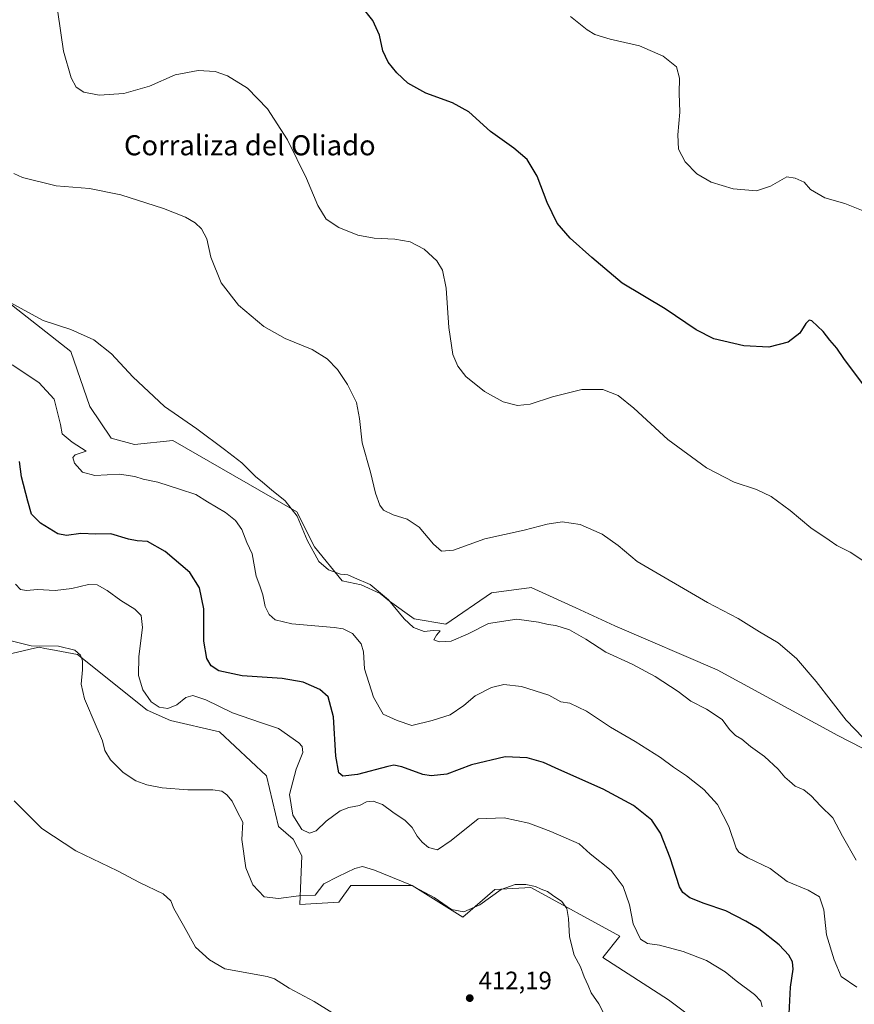
# Model space of a CAD drawing. Units: metres. Extents: x 573655 to 577108, y 4698748 to 4701099.
# Drawn here: x 575012 to 575344, y 4699484 to 4699876 of the extents above; entities that cross this region are included whole.
import ezdxf
from ezdxf.enums import TextEntityAlignment as Align

# ---------------------------------------------------------------- set-up
doc = ezdxf.new("R2010")
doc.units = ezdxf.units.M
doc.header["$MEASUREMENT"] = 0
for name, color, linetype, lineweight in [('Cultivos herbáceos CxS', 92, 'Continuous', 0), ('Curva de nivel maestra', 30, 'Continuous', 30), ('Curva de nivel normal', 30, 'Continuous', 0), ('Matorral CxS', 135, 'Continuous', 0), ('Punto de cota en terreno', 7, 'Continuous', 0), ('Rótulo de punto de cota en terreno', 7, 'Continuous', 0), ('Texto cartográfico', 7, 'Continuous', 0)]:
    doc.layers.add(name, color=color, linetype=linetype, lineweight=lineweight)
doc.styles.add('Style-Arial', font='txt')

# ---------------------------------------------------------------- blocks, each defined once
blk = doc.blocks.new('*U11')
at = {"layer": 'Cultivos herbáceos CxS', "color": 92, "linetype": 'Continuous', "lineweight": 0}
for points in [[(574995.7293999996, 4699620.387700001, 411.8996999999945), (575017.9188999999, 4699625.4747, 409.8401000000013), (575019.7673000004, 4699625.898499999, 409.7909999999974), (575022.0717000002, 4699625.461100001, 409.8668999999936), (575024.3759000005, 4699625.023700001, 409.9523999999947), (575035.0625, 4699622.995300001, 409.997000000003), (575062.7681, 4699600.922300001, 405.7743000000046), (575072.0399000002, 4699596.7051, 405.733699999997), (575091.4961999999, 4699592.242699999, 407.6999999999971), (575110.2219000002, 4699574.7917, 408.5728999999992), (575115.0247, 4699554.5507, 406.9109999999928), (575120.8284999998, 4699549.572699999, 405.9903000000049), (575124.3454999998, 4699542.9779, 406.7635000000009), (575123.5021000003, 4699523.5799, 410.4404000000068), (575139.0531000001, 4699524.489700001, 411.7587000000058), (575141.0367000002, 4699527.320900001, 411.4410999999964), (575143.7335000001, 4699531.169700001, 410.850099999996), (575168.1794999996, 4699531.169299999, 409.3987999999954), (575188.4102999996, 4699518.518100001, 410.1337000000058), (575201.0558000002, 4699529.483100001, 409.5265999999974), (575215.3855, 4699530.3259, 409.7943999999989), (575250.7905000001, 4699510.9265, 407.3135000000038), (575244.0466, 4699502.492699999, 409.0570000000007), (575270.1782999998, 4699485.624500001, 408.3804999999993), (575299.6821, 4699463.6953, 404.6122000000032)], [(575347.3919000002, 4699585.810500001, 385.4397999999928), (575337.5752999998, 4699590.797499999, 385.8184999999939), (575289.5257000001, 4699616.944499999, 387.5366999999969), (575248.9020999996, 4699634.436699999, 388.3405000000057), (575233.2912999997, 4699641.6041, 388.6668999999966), (575215.6073000003, 4699649.723300001, 388.1361000000034), (575214.6984999999, 4699649.5977, 388.1719000000012), (575208.5795999998, 4699648.751499999, 388.1545999999944), (575199.7673000004, 4699647.533299999, 387.7755000000034), (575181.5664999997, 4699635.140500001, 388.8130999999994), (575168.9824000001, 4699637.188100001, 389.2246000000014), (575159.1749999998, 4699644.268100001, 390.0865000000049), (575155.4950000001, 4699647.309699999, 390.1891000000033), (575147.9080999997, 4699650.683300001, 390.3432999999932), (575140.3208999997, 4699652.368100001, 390.4934000000067), (575129.3635, 4699665.8641, 389.9986999999965), (575122.3466999996, 4699679.817299999, 390.0975999999937), (575072.9402999999, 4699708.1569, 391.2356), (575057.7247000001, 4699706.6141, 392.3787000000011), (575048.3737000005, 4699709.0239, 392.8215000000055), (575039.9477000004, 4699721.670700001, 392.4712), (575032.3624999998, 4699743.592499999, 391.0418000000063), (574958.3781000003, 4699801.6161, 389.1897000000026)]]:
    blk.add_polyline3d(points, dxfattribs=at)
blk = doc.blocks.new('5PATER')
at = {"layer": 'Punto de cota en terreno', "linetype": 'Continuous', "lineweight": 0}
h = blk.add_hatch(color=51, dxfattribs=at)
edge = h.paths.add_edge_path()
edge.add_ellipse((0, 0), major_axis=(-0.1095731443231308, -0.1110710700762829), ratio=0.9994222409660322, start_angle=0, end_angle=360)

msp = doc.modelspace()

# ---------------------------------------------------------------- linework, layer by layer
at = {"layer": 'Cultivos herbáceos CxS', "color": 92, "linetype": 'Continuous', "lineweight": 0}
for points in [[(575347.3919000002, 4699585.810500001, 385.4397999999928), (575337.5752999998, 4699590.797499999, 385.8184999999939), (575289.5257000001, 4699616.944499999, 387.5366999999969), (575248.9020999996, 4699634.436699999, 388.3405000000057), (575233.2912999997, 4699641.6041, 388.6668999999966), (575215.6073000003, 4699649.723300001, 388.1361000000034), (575214.6984999999, 4699649.5977, 388.1719000000012), (575208.5795999998, 4699648.751499999, 388.1545999999944), (575199.7673000004, 4699647.533299999, 387.7755000000034), (575181.5664999997, 4699635.140500001, 388.8130999999994), (575168.9824000001, 4699637.188100001, 389.2246000000014), (575159.1749999998, 4699644.268100001, 390.0865000000049), (575155.4950000001, 4699647.309699999, 390.1891000000033), (575147.9080999997, 4699650.683300001, 390.3432999999932), (575140.3208999997, 4699652.368100001, 390.4934000000067), (575129.3635, 4699665.8641, 389.9986999999965), (575122.3466999996, 4699679.817299999, 390.0975999999937), (575072.9402999999, 4699708.1569, 391.2356), (575057.7247000001, 4699706.6141, 392.3787000000011), (575048.3737000005, 4699709.0239, 392.8215000000055), (575039.9477000004, 4699721.670700001, 392.4712), (575032.3624999998, 4699743.592499999, 391.0418000000063), (574958.3781000003, 4699801.6161, 389.1897000000026)], [(574995.7293999996, 4699620.387700001, 411.8996999999945), (575017.9188999999, 4699625.4747, 409.8401000000013), (575019.7673000004, 4699625.898499999, 409.7909999999974), (575022.0717000002, 4699625.461100001, 409.8668999999936), (575024.3759000005, 4699625.023700001, 409.9523999999947), (575035.0625, 4699622.995300001, 409.997000000003), (575062.7681, 4699600.922300001, 405.7743000000046), (575072.0399000002, 4699596.7051, 405.733699999997), (575091.4961999999, 4699592.242699999, 407.6999999999971), (575110.2219000002, 4699574.7917, 408.5728999999992), (575115.0247, 4699554.5507, 406.9109999999928), (575120.8284999998, 4699549.572699999, 405.9903000000049), (575124.3454999998, 4699542.9779, 406.7635000000009), (575123.5021000003, 4699523.5799, 410.4404000000068), (575139.0531000001, 4699524.489700001, 411.7587000000058), (575141.0367000002, 4699527.320900001, 411.4410999999964), (575143.7335000001, 4699531.169700001, 410.850099999996), (575168.1794999996, 4699531.169299999, 409.3987999999954), (575188.4102999996, 4699518.518100001, 410.1337000000058), (575201.0558000002, 4699529.483100001, 409.5265999999974), (575215.3855, 4699530.3259, 409.7943999999989), (575250.7905000001, 4699510.9265, 407.3135000000038), (575244.0466, 4699502.492699999, 409.0570000000007), (575270.1782999998, 4699485.624500001, 408.3804999999993), (575299.6821, 4699463.6953, 404.6122000000032)]]:
    msp.add_polyline3d(points, dxfattribs=at)
at = {"layer": 'Curva de nivel maestra', "color": 30, "linetype": 'Continuous', "lineweight": 30, "flags": 128}
for points, elevation in [([(575347.4600000001, 4699730.7601), (575339.9800000004, 4699740.710100001), (575337.2100000001, 4699744.940099999), (575334.3799999999, 4699748.120100001), (575331.7999999998, 4699751.4801), (575327.1799999997, 4699755.700099999), (575326.1299999999, 4699756.0101), (575324.8300000001, 4699754.7501), (575322.5199999996, 4699750.840100001), (575317.8200000003, 4699747.3101), (575310.1799999997, 4699745.210100001), (575300.2000000002, 4699745.850099999), (575288.2199999997, 4699748.590100001), (575281.1799999997, 4699752.1601), (575268.9199999999, 4699760.540100001), (575251.8200000003, 4699770.770099999), (575239.6200000001, 4699780.950099999), (575231.1200000001, 4699788.600099999), (575225.9500000002, 4699794.610099999), (575221.8700000001, 4699802.8101), (575217.9699999997, 4699813.2501), (575213.9600000001, 4699819.9101), (575208.6299999999, 4699824.440099999), (575199.3799999999, 4699831.130100001), (575190.7599999999, 4699838.9001), (575184.2999999998, 4699842.530099999), (575173.5899999999, 4699846.360099999), (575166.4400000004, 4699850.3301), (575162.0700000003, 4699854.340100001), (575158.6600000003, 4699858.590100001), (575156.54, 4699863.140100001), (575155.1799999997, 4699869.440099999), (575152.5099999999, 4699875.1601), (575147.9199999999, 4699881.100099999)], 375), ([(575318.1399999997, 4699477.380100001), (575318.7699999996, 4699490.6601), (575319.79, 4699497.8301), (575319.5800000001, 4699500.7501), (575318.1299999999, 4699503.4101), (575314.2000000002, 4699507.540100001), (575306.1399999997, 4699513.940099999), (575300.9699999997, 4699516.960100001), (575293.0499999998, 4699521.040100001), (575284.3600000005, 4699523.9001), (575278.6200000001, 4699526.170100001), (575275.8399999999, 4699528.4001), (575274.5800000001, 4699530.600099999), (575270.8099999996, 4699542.090100001), (575267.0300000003, 4699551.920100001), (575263.5300000003, 4699557.170100001), (575256.2599999999, 4699562.920100001), (575244.1799999997, 4699569.5101), (575226.5300000003, 4699577.2401), (575220.4600000001, 4699580.020099999), (575213.9600000001, 4699581.920100001), (575205.2100000001, 4699582.280099999), (575191.7800000003, 4699579.140100001), (575182, 4699575.360099999), (575175.7000000002, 4699574.7601), (575172.4500000002, 4699575.2501), (575164.0800000001, 4699578.340100001), (575160.9000000004, 4699578.940099999), (575158.5199999996, 4699578.440099999), (575146.4500000002, 4699575.2301), (575140.6399999997, 4699574.5601), (575139, 4699575.960100001), (575137.7699999996, 4699582.5701), (575136.9400000004, 4699598.2601), (575134.7100000001, 4699606.170100001), (575131.4299999997, 4699609.0601), (575124.7599999999, 4699612.050100001), (575116.5099999999, 4699613.4101), (575100.5099999999, 4699614.5801), (575091.3099999996, 4699616.550100001), (575088.2100000001, 4699618.5001), (575086.4800000004, 4699621.380100001), (575085.2400000002, 4699628.380100001), (575085.2400000002, 4699641.2301), (575083.6200000001, 4699649.520099999), (575079.6600000003, 4699655.640100001), (575069.8799999999, 4699664.0001), (575062.8499999996, 4699668.020099999), (575058.7599999999, 4699668.2301), (575055.29, 4699668.9001), (575048.2300000004, 4699671.0601), (575042.29, 4699670.880100001), (575036.2999999998, 4699671.200099999), (575030.6299999999, 4699670.3101), (575027.1200000001, 4699671.0601), (575020.3300000001, 4699675.210100001), (575016.7000000002, 4699678.840100001), (575015.29, 4699684.020099999), (575012.7199999997, 4699693.630100001), (575011.8799999999, 4699699.770099999)], 400)]:
    msp.add_lwpolyline(points, dxfattribs=dict(at, elevation=elevation))
at = {"layer": 'Curva de nivel normal', "color": 30, "linetype": 'Continuous', "lineweight": 0, "flags": 128}
for points, elevation in [([(575348.7599999999, 4699659.620100001), (575342.5199999996, 4699663.720100001), (575337.2100000001, 4699666.4001), (575334.1699999999, 4699668.470100001), (575326.7800000003, 4699673.360099999), (575318.6399999997, 4699680.360099999), (575311.0800000001, 4699685.860099999), (575305.2800000003, 4699688.640100001), (575296.3600000005, 4699691.620100001), (575285.2800000003, 4699697.3101), (575269.9900000002, 4699708.530099999), (575256.4400000004, 4699720.960100001), (575250.0999999996, 4699725.9901), (575244.1200000001, 4699728.370100001), (575235.7400000002, 4699728.380100001), (575223.9900000002, 4699725.520099999), (575215.2000000002, 4699722.620100001), (575210.0700000003, 4699722.0101), (575204.3799999999, 4699723.5001), (575196.9900000002, 4699727.690099999), (575189.5700000003, 4699733.6501), (575186.4100000003, 4699737.690099999), (575184.4000000004, 4699742.390100001), (575182.7699999996, 4699753.140100001), (575181.7199999997, 4699768.6801), (575180.25, 4699775.960100001), (575178.0499999998, 4699779.5601), (575173, 4699784.210100001), (575167.3300000001, 4699787.1801), (575161.2800000003, 4699788.220100001), (575153.0099999999, 4699788.610099999), (575146.5099999999, 4699789.8301), (575139.0700000003, 4699792.870100001), (575133.9800000004, 4699796.2401), (575130.6200000001, 4699801.6501), (575126.1900000004, 4699812.4001), (575118.54, 4699827.8101), (575110.6299999999, 4699840.1501), (575102.5999999996, 4699848.2501), (575094.6500000004, 4699853.210100001), (575089.7999999998, 4699854.9001), (575083.0800000001, 4699855.390100001), (575073.8399999999, 4699853.5601), (575063.6500000004, 4699849.120100001), (575053.4299999997, 4699846.1501), (575043.6500000004, 4699845.460100001), (575037.5599999996, 4699846.7301), (575034.54, 4699848.6801), (575032.4600000001, 4699852.380100001), (575029.5, 4699862.960100001), (575027.2000000002, 4699878.4801)], 380), ([(575347.6100000005, 4699799.5701), (575340.4299999997, 4699802.390100001), (575332.4299999997, 4699804.720100001), (575326.75, 4699808.040100001), (575324.2400000002, 4699810.860099999), (575320.6200000001, 4699812.530099999), (575317.29, 4699813.100099999), (575310.8200000003, 4699809.350099999), (575305.2199999997, 4699807.460100001), (575295.9400000004, 4699808.3201), (575287.1399999997, 4699810.890100001), (575281.5, 4699814.210100001), (575276.8300000001, 4699819.0001), (575274.2300000004, 4699824.050100001), (575273.8799999999, 4699829.720100001), (575274.7199999997, 4699838.800100001), (575274.4199999999, 4699846.280099999), (575274.6200000001, 4699852.290100001), (575273.3200000003, 4699856.7301), (575268.0599999996, 4699861.0601), (575258.5999999996, 4699865.210100001), (575246.9699999997, 4699867.7601), (575240.9400000004, 4699869.600099999), (575237.7699999996, 4699871.5601), (575231.2400000002, 4699876.840100001)], 370), ([(575351.0300000003, 4699586.420100001), (575340.9000000004, 4699596.880100001), (575328.9800000004, 4699612.300100001), (575321.0999999996, 4699621.4101), (575313.7800000003, 4699627.610099999), (575306.3799999999, 4699632.0801), (575297.9000000004, 4699637.390100001), (575285.7699999996, 4699643.7301), (575257.7400000002, 4699660.0101), (575250.1500000004, 4699666.380100001), (575243.8200000003, 4699670.920100001), (575234.9800000004, 4699674.7401), (575227.9199999999, 4699675.7401), (575221.9500000002, 4699674.870100001), (575212.7300000004, 4699672.530099999), (575197.1699999999, 4699669.020099999), (575184.6900000004, 4699664.460100001), (575179.8399999999, 4699664.130100001), (575176.6299999999, 4699666.950099999), (575170.9400000004, 4699673.690099999), (575166.1500000004, 4699676.8101), (575160.6100000005, 4699678.5601), (575156.8200000003, 4699680.440099999), (575155.3200000003, 4699682.420100001), (575153.6100000005, 4699687.210100001), (575151.6600000003, 4699695.550100001), (575148.3099999996, 4699707.280099999), (575147.2800000003, 4699716.890100001), (575146.0199999996, 4699723.300100001), (575142.5099999999, 4699730.440099999), (575138.5199999996, 4699736.370100001), (575134.3799999999, 4699740.620100001), (575128.3499999996, 4699744.350099999), (575117.5899999999, 4699748.770099999), (575109.1200000001, 4699753.460100001), (575099.0199999996, 4699761.960100001), (575092.2199999997, 4699770.8201), (575088.0999999996, 4699781.040100001), (575086.4600000001, 4699788.4001), (575084.4000000004, 4699792.4001), (575081.8799999999, 4699794.710100001), (575078, 4699796.9901), (575069.1799999997, 4699800.450099999), (575052.2400000002, 4699805.840100001), (575039.7999999998, 4699808.390100001), (575026.4800000004, 4699809.4101), (575013.1200000001, 4699812.710100001), (575009.6100000005, 4699814.4101)], 385.0000000000001), ([(575344.8499999996, 4699541.1601), (575339.4199999999, 4699550.7301), (575335.6500000004, 4699557.9801), (575330.6900000004, 4699562.7501), (575327.0199999996, 4699566.790100001), (575324.0899999999, 4699569.1601), (575320.5499999998, 4699570.6601), (575318.3499999996, 4699572.620100001), (575316.4299999997, 4699574.1601), (575313.8700000001, 4699577.360099999), (575308.4000000004, 4699582.380100001), (575302.7800000003, 4699586.420100001), (575299.4000000004, 4699589.290100001), (575296.9000000004, 4699590.860099999), (575294.5199999996, 4699593.1601), (575291.54, 4699597.1601), (575285.2699999996, 4699601.270099999), (575279.0300000003, 4699604.470100001), (575274.0800000001, 4699608.340100001), (575264.9000000004, 4699614.270099999), (575255.7300000004, 4699619.1601), (575245.1900000004, 4699624.0001), (575237.2800000003, 4699629.100099999), (575230.8200000003, 4699632.780099999), (575225.3200000003, 4699634.610099999), (575222.2699999996, 4699634.890100001), (575218.4600000001, 4699635.920100001), (575209.79, 4699637.0601), (575198.5700000003, 4699635.4001), (575190.4500000002, 4699631.2501), (575183.75, 4699628.3101), (575178.8799999999, 4699628.050100001), (575176.8399999999, 4699628.9101), (575177.8200000003, 4699630.7301), (575179.3600000005, 4699632.4901), (575176.5700000003, 4699632.620100001), (575172.9699999997, 4699632.130100001), (575168.7599999999, 4699633.7601), (575165.0199999996, 4699637.1501), (575158.7699999996, 4699644.720100001), (575151.4500000002, 4699650.880100001), (575145.2699999996, 4699653.5101), (575142.5599999996, 4699654.6601), (575139.7300000004, 4699655.0101), (575134.8700000001, 4699656.640100001), (575131.0499999998, 4699659.960100001), (575126.4199999999, 4699668.520099999), (575122.4199999999, 4699678.030099999), (575117.7000000002, 4699684.090100001), (575112.2400000002, 4699688.5101), (575108.6600000003, 4699691.620100001), (575105.8499999996, 4699693.860099999), (575100.4400000004, 4699699.2301), (575093.4699999997, 4699704.5101), (575082.54, 4699712.7501), (575069.5999999996, 4699721.670100001), (575056.9800000004, 4699733.460100001), (575048.5999999996, 4699742.600099999), (575041.4900000002, 4699748.1801), (575032.3799999999, 4699752.300100001), (575021.3099999996, 4699755.9101), (575007.9400000004, 4699763.1801)], 390), ([(575345.1100000005, 4699490.630100001), (575338.9400000004, 4699494.920100001), (575336.1399999997, 4699501.5601), (575333.0599999996, 4699511.460100001), (575331.9900000002, 4699521.420100001), (575330.2599999999, 4699526.5801), (575325.75, 4699529.3201), (575317.3700000001, 4699532.6501), (575310.6399999997, 4699537.840100001), (575301.7000000002, 4699542.190099999), (575298.1600000003, 4699544.370100001), (575297.0899999999, 4699546.020099999), (575294.1799999997, 4699554.5801), (575289.7000000002, 4699563.300100001), (575284.3200000003, 4699569.290100001), (575277.3799999999, 4699574.690099999), (575272.1399999997, 4699578.210100001), (575266.9800000004, 4699582.030099999), (575256.8899999997, 4699588.390100001), (575247.0999999996, 4699594.100099999), (575237.5300000003, 4699600.440099999), (575230.9699999997, 4699603.710100001), (575227.3700000001, 4699604.2501), (575222.5599999996, 4699606.800100001), (575211.7300000004, 4699610.300100001), (575204.7300000004, 4699611.0601), (575199.7599999999, 4699609.880100001), (575193.3200000003, 4699606.640100001), (575188.7999999998, 4699602.700099999), (575183.3499999996, 4699599.0701), (575176.1200000001, 4699596.700099999), (575168.1100000005, 4699594.8301), (575162.2000000002, 4699596.700099999), (575156.6500000004, 4699599.220100001), (575152.8099999996, 4699605.9801), (575149.2800000003, 4699617.370100001), (575148.7699999996, 4699624.030099999), (575147.8899999997, 4699627.2301), (575144.4199999999, 4699631.360099999), (575140.7800000003, 4699633.1801), (575137.1600000003, 4699633.780099999), (575120.2699999996, 4699635.2301), (575113.7100000001, 4699636.780099999), (575111.2999999998, 4699638.870100001), (575109.6500000004, 4699642.130100001), (575108.7000000002, 4699646.780099999), (575107.5499999998, 4699650.380100001), (575106.1399999997, 4699654.2301), (575104.4600000001, 4699663.120100001), (575102.4299999997, 4699667.630100001), (575100.3600000005, 4699672.7301), (575097.9299999997, 4699676.3101), (575093.8700000001, 4699679.4801), (575086.7699999996, 4699683.710100001), (575082.04, 4699686.6501), (575075.5999999996, 4699688.780099999), (575067.0300000003, 4699691.5801), (575061.0800000001, 4699692.7601), (575057.8399999999, 4699693.850099999), (575051.75, 4699694.710100001), (575041.9199999999, 4699694.200099999), (575036.9699999997, 4699695.520099999), (575033.8300000001, 4699699.100099999), (575033.2000000002, 4699701.360099999), (575034.1299999999, 4699702.470100001), (575038.4199999999, 4699703.9101), (575032.8600000005, 4699707.5001), (575028.9100000003, 4699710.840100001), (575028.2400000002, 4699714.4801), (575027.3399999999, 4699718.2401), (575025.7400000002, 4699724.540100001), (575019.6600000003, 4699731.2301), (575008.9600000001, 4699738.220100001)], 395), ([(575307.5, 4699482.8201), (575306.9699999997, 4699485.140100001), (575304.4500000002, 4699487.710100001), (575297.1299999999, 4699493.1801), (575292.7599999999, 4699496.7501), (575285.2800000003, 4699501.3201), (575276.0700000003, 4699504.920100001), (575266.6600000003, 4699507.360099999), (575261.8300000001, 4699507.9901), (575259.0999999996, 4699509.770099999), (575256.1299999999, 4699515.940099999), (575254.6699999999, 4699523.390100001), (575252.1900000004, 4699530.790100001), (575247.4000000004, 4699537.110099999), (575239.0800000001, 4699543.670100001), (575234.6299999999, 4699547.7601), (575223.3300000001, 4699552.640100001), (575214.6799999997, 4699555.880100001), (575204.8600000005, 4699558.0101), (575194.4000000004, 4699557.630100001), (575183.7000000002, 4699549.020099999), (575178.2699999996, 4699545.300100001), (575174.6500000004, 4699546.270099999), (575172.1500000004, 4699548.360099999), (575170.1799999997, 4699550.8101), (575168.2300000004, 4699554.2601), (575165.4100000003, 4699556.960100001), (575160.4400000004, 4699560.300100001), (575156.3499999996, 4699563.350099999), (575152.6799999997, 4699564.690099999), (575150.0599999996, 4699564.4001), (575147.2000000002, 4699562.950099999), (575142.9600000001, 4699562.1801), (575139.5700000003, 4699560.800100001), (575133.9600000001, 4699556.7401), (575130.0300000003, 4699552.8201), (575127.2999999998, 4699551.890100001), (575124.2400000002, 4699553.390100001), (575120.7599999999, 4699559.0701), (575119.3899999997, 4699567.3201), (575121.9699999997, 4699577.420100001), (575124.7100000001, 4699584.020099999), (575124.4400000004, 4699586.470100001), (575123.1100000005, 4699587.880100001), (575114.9900000002, 4699593.520099999), (575107.8399999999, 4699596.0101), (575096.7400000002, 4699599.800100001), (575086.0999999996, 4699605.0101), (575080.8399999999, 4699606.690099999), (575078.0999999996, 4699605.940099999), (575074.5, 4699602.9301), (575070.9400000004, 4699601.520099999), (575067.5599999996, 4699602.0101), (575064.2800000003, 4699604.220100001), (575060.9600000001, 4699608.960100001), (575059.3300000001, 4699614.720100001), (575059.4199999999, 4699622.200099999), (575060.8600000005, 4699633.710100001), (575060.3099999996, 4699638.590100001), (575057.7999999998, 4699641.0701), (575052.2800000003, 4699644.550100001), (575046.8099999996, 4699648.4801), (575042.7800000003, 4699650.7501), (575039.4199999999, 4699650.890100001), (575032.75, 4699649.280099999), (575026.0899999999, 4699648.4801), (575019.0899999999, 4699648.940099999), (575014.75, 4699648.540100001), (575012.3700000001, 4699648.9101), (575010.2699999996, 4699651.050100001)], 405), ([(575246.0899999999, 4699477.040100001), (575242.4699999997, 4699484.100099999), (575239.4699999997, 4699488.4801), (575238.1600000003, 4699491.4001), (575236.5800000001, 4699494.800100001), (575235.1200000001, 4699498.7301), (575232.6699999999, 4699503.470100001), (575230.7800000003, 4699510.7601), (575230.4100000003, 4699518.0601), (575229.7000000002, 4699522.0001), (575227.7800000003, 4699524.7501), (575223.9800000004, 4699527.290100001), (575222.04, 4699528.6801), (575219.5599999996, 4699529.6501), (575217.2800000003, 4699530.700099999), (575213.4600000001, 4699531.550100001), (575209.2300000004, 4699531.540100001), (575203.5599999996, 4699529.4801), (575195.0700000003, 4699523.380100001), (575188.7300000004, 4699520.6801), (575183.8300000001, 4699521.520099999), (575176.9299999997, 4699526.340100001), (575167.4600000001, 4699531.360099999), (575153.2300000004, 4699537.290100001), (575148.4100000003, 4699538.6801), (575145.4100000003, 4699537.9301), (575138.7400000002, 4699534.640100001), (575133.0800000001, 4699531.840100001), (575129.5800000001, 4699527.2401), (575123.0999999996, 4699527.0601), (575115.0599999996, 4699525.9901), (575109.3200000003, 4699526.600099999), (575104.8200000003, 4699531.450099999), (575102.0199999996, 4699538.1801), (575100.3899999997, 4699549.370100001), (575100.7400000002, 4699556.3301), (575098.5199999996, 4699560.600099999), (575096.5300000003, 4699564.610099999), (575094.4600000001, 4699567.2401), (575092.4500000002, 4699568.620100001), (575088.8099999996, 4699569.120100001), (575078.8600000005, 4699569.2401), (575068.6600000003, 4699570.020099999), (575062.6200000001, 4699571.170100001), (575058.2400000002, 4699572.8201), (575053.1900000004, 4699576.110099999), (575048.0899999999, 4699581.1501), (575045.9299999997, 4699584.860099999), (575044.9800000004, 4699588.700099999), (575042.3899999997, 4699594.460100001), (575037.8399999999, 4699605.390100001), (575036.4800000004, 4699611.2601), (575037.0099999999, 4699616.9001), (575036.9500000002, 4699620.5001), (575036.2300000004, 4699622.700099999), (575033.9699999997, 4699624.7301), (575027.4600000001, 4699626.360099999), (575016.5700000003, 4699626.4001), (575008.5599999996, 4699628.4001)], 410), ([(575009.8300000001, 4699564.770099999), (575020.8700000001, 4699553.8101), (575034.29, 4699544.9101), (575050.9699999997, 4699536.920100001), (575059.7400000002, 4699532.360099999), (575069.0599999996, 4699527.7501), (575072.1799999997, 4699525.030099999), (575073.3099999996, 4699521.9101), (575077.2199999997, 4699515.1601), (575081.9900000002, 4699506.620100001), (575087.5599999996, 4699501.5001), (575093.7000000002, 4699498.0001), (575110.5199999996, 4699494.9001), (575113.3399999999, 4699494.020099999), (575119.29, 4699490.2401), (575129.1399999997, 4699485.0101), (575136.2100000001, 4699480.5701)], 415)]:
    msp.add_lwpolyline(points, dxfattribs=dict(at, elevation=elevation))
at = {"layer": 'Matorral CxS', "color": 135, "linetype": 'Continuous', "lineweight": 0}
for points in [[(574958.3781000003, 4699801.6161, 389.1897000000026), (575032.3624999998, 4699743.592499999, 391.0418000000063), (575039.9477000004, 4699721.670700001, 392.4712), (575048.3737000005, 4699709.0239, 392.8215000000055), (575057.7247000001, 4699706.6141, 392.3787000000011), (575072.9402999999, 4699708.1569, 391.2356), (575122.3466999996, 4699679.817299999, 390.0975999999937), (575129.3635, 4699665.8641, 389.9986999999965), (575140.3208999997, 4699652.368100001, 390.4934000000067), (575147.9080999997, 4699650.683300001, 390.3432999999932), (575155.4950000001, 4699647.309699999, 390.1891000000033), (575159.1749999998, 4699644.268100001, 390.0865000000049), (575168.9824000001, 4699637.188100001, 389.2246000000014), (575181.5664999997, 4699635.140500001, 388.8130999999994), (575199.7673000004, 4699647.533299999, 387.7755000000034), (575208.5795999998, 4699648.751499999, 388.1545999999944), (575214.6984999999, 4699649.5977, 388.1719000000012), (575215.6073000003, 4699649.723300001, 388.1361000000034), (575233.2912999997, 4699641.6041, 388.6668999999966), (575248.9020999996, 4699634.436699999, 388.3405000000057), (575289.5257000001, 4699616.944499999, 387.5366999999969), (575337.5752999998, 4699590.797499999, 385.8184999999939), (575347.3919000002, 4699585.810500001, 385.4397999999928)], [(575347.3919000002, 4699585.810500001, 385.4397999999928), (575337.5752999998, 4699590.797499999, 385.8184999999939), (575289.5257000001, 4699616.944499999, 387.5366999999969), (575248.9020999996, 4699634.436699999, 388.3405000000057), (575233.2912999997, 4699641.6041, 388.6668999999966), (575215.6073000003, 4699649.723300001, 388.1361000000034), (575214.6984999999, 4699649.5977, 388.1719000000012), (575208.5795999998, 4699648.751499999, 388.1545999999944), (575199.7673000004, 4699647.533299999, 387.7755000000034), (575181.5664999997, 4699635.140500001, 388.8130999999994), (575168.9824000001, 4699637.188100001, 389.2246000000014), (575159.1749999998, 4699644.268100001, 390.0865000000049), (575155.4950000001, 4699647.309699999, 390.1891000000033), (575147.9080999997, 4699650.683300001, 390.3432999999932), (575140.3208999997, 4699652.368100001, 390.4934000000067), (575129.3635, 4699665.8641, 389.9986999999965), (575122.3466999996, 4699679.817299999, 390.0975999999937), (575072.9402999999, 4699708.1569, 391.2356), (575057.7247000001, 4699706.6141, 392.3787000000011), (575048.3737000005, 4699709.0239, 392.8215000000055), (575039.9477000004, 4699721.670700001, 392.4712), (575032.3624999998, 4699743.592499999, 391.0418000000063), (574958.3781000003, 4699801.6161, 389.1897000000026)], [(575299.6821, 4699463.6953, 404.6122000000032), (575270.1782999998, 4699485.624500001, 408.3804999999993), (575244.0466, 4699502.492699999, 409.0570000000007), (575250.7905000001, 4699510.9265, 407.3135000000038), (575215.3855, 4699530.3259, 409.7943999999989), (575201.0558000002, 4699529.483100001, 409.5265999999974), (575188.4102999996, 4699518.518100001, 410.1337000000058), (575168.1794999996, 4699531.169299999, 409.3987999999954), (575143.7335000001, 4699531.169700001, 410.850099999996), (575141.0367000002, 4699527.320900001, 411.4410999999964), (575139.0531000001, 4699524.489700001, 411.7587000000058), (575123.5021000003, 4699523.5799, 410.4404000000068), (575124.3454999998, 4699542.9779, 406.7635000000009), (575120.8284999998, 4699549.572699999, 405.9903000000049), (575115.0247, 4699554.5507, 406.9109999999928), (575110.2219000002, 4699574.7917, 408.5728999999992), (575091.4961999999, 4699592.242699999, 407.6999999999971), (575072.0399000002, 4699596.7051, 405.733699999997), (575062.7681, 4699600.922300001, 405.7743000000046), (575035.0625, 4699622.995300001, 409.997000000003), (575024.3759000005, 4699625.023700001, 409.9523999999947), (575022.0717000002, 4699625.461100001, 409.8668999999936), (575019.7673000004, 4699625.898499999, 409.7909999999974), (575017.9188999999, 4699625.4747, 409.8401000000013), (574995.7293999996, 4699620.387700001, 411.8996999999945)], [(574995.7293999996, 4699620.387700001, 411.8996999999945), (575017.9188999999, 4699625.4747, 409.8401000000013), (575019.7673000004, 4699625.898499999, 409.7909999999974), (575022.0717000002, 4699625.461100001, 409.8668999999936), (575024.3759000005, 4699625.023700001, 409.9523999999947), (575035.0625, 4699622.995300001, 409.997000000003), (575062.7681, 4699600.922300001, 405.7743000000046), (575072.0399000002, 4699596.7051, 405.733699999997), (575091.4961999999, 4699592.242699999, 407.6999999999971), (575110.2219000002, 4699574.7917, 408.5728999999992), (575115.0247, 4699554.5507, 406.9109999999928), (575120.8284999998, 4699549.572699999, 405.9903000000049), (575124.3454999998, 4699542.9779, 406.7635000000009), (575123.5021000003, 4699523.5799, 410.4404000000068), (575139.0531000001, 4699524.489700001, 411.7587000000058), (575141.0367000002, 4699527.320900001, 411.4410999999964), (575143.7335000001, 4699531.169700001, 410.850099999996), (575168.1794999996, 4699531.169299999, 409.3987999999954), (575188.4102999996, 4699518.518100001, 410.1337000000058), (575201.0558000002, 4699529.483100001, 409.5265999999974), (575215.3855, 4699530.3259, 409.7943999999989), (575250.7905000001, 4699510.9265, 407.3135000000038), (575244.0466, 4699502.492699999, 409.0570000000007), (575270.1782999998, 4699485.624500001, 408.3804999999993), (575299.6821, 4699463.6953, 404.6122000000032)]]:
    msp.add_polyline3d(points, dxfattribs=at)

# ---------------------------------------------------------------- block references
at = {"layer": 'Cultivos herbáceos CxS', "color": 92, "linetype": 'Continuous', "lineweight": 0}
msp.add_blockref('*U11', (0, 0), dxfattribs=at)
at = {"layer": 'Punto de cota en terreno', "color": 7, "linetype": 'Continuous', "lineweight": 0, "xscale": 10, "yscale": 10, "zscale": 10}
msp.add_blockref('5PATER', (575191.0999999996, 4699486.32, 412.1900000000023), dxfattribs=at)

# ---------------------------------------------------------------- texts
at = {"layer": 'Rótulo de punto de cota en terreno', "color": 7, "linetype": 'Continuous', "lineweight": 0, "style": 'Style-Arial'}
msp.add_text('412,19', height=7.000000000000002, dxfattribs=at).set_placement((575194.6277999999, 4699489.847800001))
at = {"layer": 'Texto cartográfico', "color": 7, "linetype": 'Continuous', "lineweight": 0, "style": 'Style-Arial'}
msp.add_text('Corraliza del Oliado', height=8, dxfattribs=at).set_placement((575103.5858256095, 4699825.592750001), align=Align.MIDDLE_CENTER)

doc.saveas('drawing.dxf')
